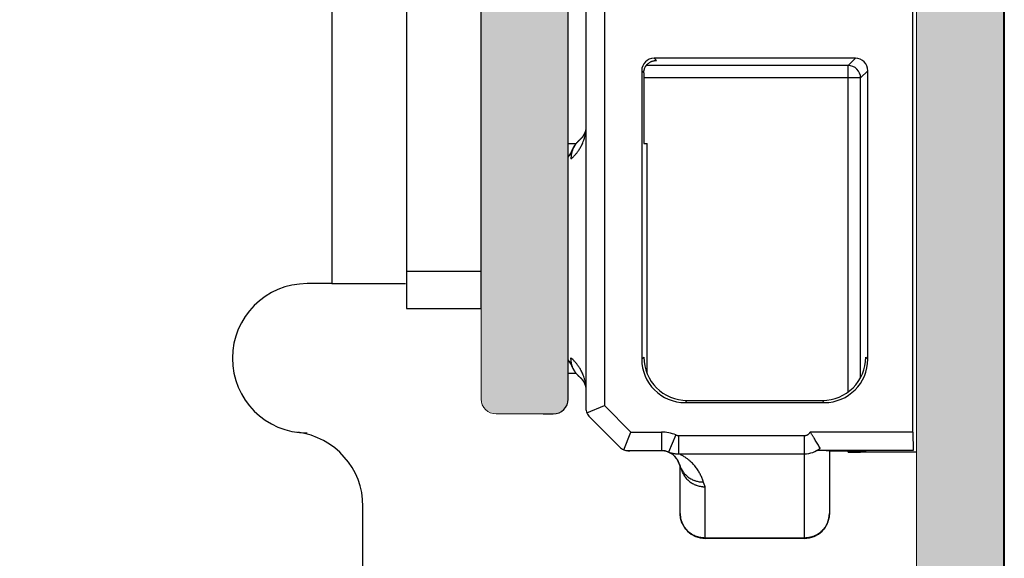
# Model space of a CAD drawing. Units: inches. Extents: x 2.89 to 8.52, y 0.53 to 8.25.
# Drawn here: x 7.73 to 8.52, y 7.23 to 7.67 of the extents above; entities that cross this region are included whole.
import ezdxf

# ---------------------------------------------------------------- set-up
doc = ezdxf.new("R2010")
doc.units = ezdxf.units.IN
doc.header["$MEASUREMENT"] = 0
for name, color, linetype, lineweight in [('FABRIC-ROLL', 7, 'Continuous', 30), ('FASCIA', 7, 'Continuous', 20), ('SHADE-BRACKET', 7, 'Continuous', 30), ('STRUCTURE-SUB-STRUCTURE_THIN', 7, 'Continuous', 9), ('TOP-BACK_COVER', 7, 'Continuous', 20)]:
    doc.layers.add(name, color=color, linetype=linetype, lineweight=lineweight)
doc.layers.add('FASCIA ENDCAP', color=7, linetype='Continuous')

# ---------------------------------------------------------------- blocks, each defined once
blk = doc.blocks.new('A$C7409f388')
at = {"layer": 'STRUCTURE-SUB-STRUCTURE_THIN', "linetype": 'Continuous', "transparency": 33554559}
h = blk.add_hatch(color=254, dxfattribs=at)
h.dxf.hatch_style = 1
h.paths.add_polyline_path([(0.526, 3.778), (0.526, 3.76164, 0.493145), (0.54111, 3.75005), (0.70711, 3.79453, 0.339454), (0.716, 3.80612), (0.716, 3.848, 0.414214), (0.704, 3.86), (0.012, 3.86, 0.414214), (0, 3.848), (0, 0.012, 0.414214), (0.012, 0), (0.408, 0, 0.414214), (0.42, 0.012), (0.42, 0.408, 0.414214), (0.408, 0.42), (0.362, 0.42, 0.414214), (0.35, 0.408), (0.35, 0.082, -0.414214), (0.338, 0.07), (0.247, 0.07, -0.414214), (0.235, 0.082), (0.235, 0.108, 0.414214), (0.223, 0.12), (0.197, 0.12, 0.414214), (0.185, 0.108), (0.185, 0.082, -0.414214), (0.173, 0.07), (0.082, 0.07, -0.414214), (0.07, 0.082), (0.07, 0.813, -0.414214), (0.082, 0.825), (0.328, 0.825, 0.594234), (0.33808, 0.84351, 0.353533), (0.33649, 0.85851), (0.23049, 0.96451, 0.668179), (0.21, 0.95603), (0.21, 0.907, -0.414214), (0.198, 0.895), (0.082, 0.895, -0.414214), (0.07, 0.907), (0.07, 3.778, -0.414214), (0.082, 3.79), (0.338, 3.79, -0.414214), (0.35, 3.778), (0.35, 3.117, 0.414214), (0.362, 3.105), (0.408, 3.105, 0.414214), (0.42, 3.117), (0.42, 3.778, -0.414214), (0.432, 3.79), (0.514, 3.79, -0.414214)])
at = {"layer": 'FASCIA', "linetype": 'Continuous'}
for p, q in [((0, 0.012), (0, 3.848)), ((0.07, 3.778), (0.07, 0.907)), ((0.35, 3.117), (0.35, 3.778)), ((0.42, 3.778), (0.42, 3.117)), ((0.408, 3.105), (0.362, 3.105))]:
    blk.add_line(p, q, dxfattribs=at)
for centre, start, end in [((0.362, 3.117), 180, 270), ((0.408, 3.117), 270, 0)]:
    blk.add_arc(centre, 0.012, start, end, dxfattribs=at)
blk = doc.blocks.new('A$C24a798fc')
at = {"layer": 'FASCIA ENDCAP'}
for p, q in [((3.908, 3.85), (3.908, 0.01414)), ((3.55738, 3.11638), (3.55738, 3.77738)), ((3.57162, 3.74667), (3.57162, 3.10906)), ((3.58649, 3.74654), (3.58649, 3.11108)), ((3.83454, 3.08979), (3.83454, 3.69654)), ((3.78827, 3.39027), (3.62649, 3.39027)), ((3.62649, 3.39027), (3.62828, 3.38848)), ((3.62828, 3.38848), (3.62811, 3.38848)), ((3.62817, 3.38848), (3.62828, 3.38848)), ((3.78827, 3.39027), (3.78246, 3.38446)), ((3.61649, 3.38027), (3.61649, 3.14848)), ((3.61815, 3.3786), (3.61649, 3.38027)), ((3.78246, 3.38446), (3.62011, 3.38446)), ((3.78246, 3.12204), (3.78246, 3.38446)), ((3.79827, 3.38027), (3.79246, 3.37446)), ((3.79827, 3.14848), (3.79827, 3.38027)), ((3.79246, 3.37446), (3.61814, 3.37446)), ((3.61814, 3.37348), (3.61814, 3.33688)), ((3.79246, 3.13362), (3.79246, 3.37446)), ((3.57142, 3.33279), (3.57141, 3.33271)), ((3.57144, 3.33286), (3.57142, 3.33278)), ((3.57146, 3.33294), (3.57144, 3.33286)), ((3.57148, 3.33302), (3.57146, 3.33294)), ((3.57149, 3.33309), (3.57148, 3.33302)), ((3.57151, 3.33317), (3.57149, 3.33309)), ((3.5715, 3.33313), (3.57149, 3.33305)), ((3.57153, 3.33324), (3.5715, 3.33313)), ((3.57154, 3.33332), (3.57152, 3.33321)), ((3.57156, 3.3334), (3.57154, 3.33329)), ((3.57157, 3.33347), (3.57156, 3.33338)), ((3.57159, 3.33355), (3.57157, 3.33346)), ((3.57161, 3.33363), (3.57159, 3.33355)), ((3.57162, 3.33369), (3.5716, 3.33363)), ((3.56677, 3.32482), (3.56671, 3.32476)), ((3.56683, 3.32487), (3.56675, 3.32479)), ((3.56688, 3.32491), (3.56682, 3.32486)), ((3.56693, 3.32496), (3.56686, 3.3249)), ((3.56698, 3.32501), (3.5669, 3.32493)), ((3.56703, 3.32505), (3.56697, 3.325)), ((3.56708, 3.3251), (3.56701, 3.32503)), ((3.56713, 3.32514), (3.56705, 3.32507)), ((3.56718, 3.32519), (3.56712, 3.32514)), ((3.56722, 3.32524), (3.56716, 3.32517)), ((3.56727, 3.32528), (3.56719, 3.32521)), ((3.56732, 3.32533), (3.56726, 3.32528)), ((3.56736, 3.32537), (3.5673, 3.32531)), ((3.56741, 3.32542), (3.56734, 3.32535)), ((3.56745, 3.32546), (3.56737, 3.32538)), ((3.56749, 3.3255), (3.56744, 3.32545)), ((3.56754, 3.32555), (3.56748, 3.32549)), ((3.56758, 3.32559), (3.56751, 3.32552)), ((3.56762, 3.32564), (3.56755, 3.32556)), ((3.56766, 3.32568), (3.56761, 3.32563)), ((3.56772, 3.32574), (3.56765, 3.32567)), ((3.56779, 3.32581), (3.5677, 3.32573)), ((3.56785, 3.32588), (3.56778, 3.32581)), ((3.5679, 3.32594), (3.56782, 3.32586)), ((3.56795, 3.32599), (3.56788, 3.32592)), ((3.56801, 3.32607), (3.56794, 3.32598)), ((3.56807, 3.32614), (3.56801, 3.32606)), ((3.56812, 3.32619), (3.56805, 3.32611)), ((3.56817, 3.32625), (3.56811, 3.32617)), ((3.5682, 3.32628), (3.56816, 3.32623)), ((3.56826, 3.32636), (3.56819, 3.32628)), ((3.5683, 3.3264), (3.56823, 3.32632)), ((3.56835, 3.32646), (3.56829, 3.32639)), ((3.5684, 3.32652), (3.56833, 3.32644)), ((3.56844, 3.32657), (3.56838, 3.3265)), ((3.5685, 3.32665), (3.56843, 3.32657)), ((3.56855, 3.32672), (3.56849, 3.32664)), ((3.56859, 3.32677), (3.56853, 3.32669)), ((3.56863, 3.32682), (3.56858, 3.32675)), ((3.56869, 3.3269), (3.56862, 3.32681)), ((3.56875, 3.32698), (3.56868, 3.32689)), ((3.56879, 3.32703), (3.56874, 3.32696)), ((3.56884, 3.3271), (3.56878, 3.32702)), ((3.56887, 3.32715), (3.56881, 3.32707)), ((3.56891, 3.32721), (3.56886, 3.32714)), ((3.56896, 3.32728), (3.5689, 3.32719)), ((3.56902, 3.32736), (3.56896, 3.32728)), ((3.56906, 3.32741), (3.56901, 3.32735)), ((3.56911, 3.32748), (3.56905, 3.3274)), ((3.56913, 3.32753), (3.56908, 3.32744)), ((3.56917, 3.32759), (3.56913, 3.32752)), ((3.56922, 3.32765), (3.56916, 3.32757)), ((3.56927, 3.32773), (3.56922, 3.32765)), ((3.56931, 3.32779), (3.56926, 3.32772)), ((3.56935, 3.32786), (3.56929, 3.32777)), ((3.56939, 3.32793), (3.56934, 3.32784)), ((3.56944, 3.328), (3.56939, 3.32792)), ((3.56949, 3.32808), (3.56944, 3.32799)), ((3.56952, 3.32813), (3.56948, 3.32806)), ((3.56956, 3.3282), (3.56951, 3.32812)), ((3.56961, 3.32827), (3.56956, 3.32819)), ((3.56964, 3.32834), (3.5696, 3.32827)), ((3.56968, 3.3284), (3.56963, 3.32831)), ((3.56972, 3.32847), (3.56968, 3.32839)), ((3.56976, 3.32854), (3.56972, 3.32847)), ((3.56979, 3.3286), (3.56974, 3.32851)), ((3.56983, 3.32866), (3.56979, 3.32859)), ((3.56986, 3.32873), (3.56981, 3.32863)), ((3.5699, 3.3288), (3.56986, 3.32871)), ((3.56993, 3.32885), (3.5699, 3.32879)), ((3.56997, 3.32892), (3.56992, 3.32884)), ((3.57, 3.32898), (3.56997, 3.32891)), ((3.57003, 3.32904), (3.56999, 3.32896)), ((3.57005, 3.32907), (3.57001, 3.32901)), ((3.57008, 3.32913), (3.57003, 3.32904)), ((3.5701, 3.32917), (3.57008, 3.32913)), ((3.57016, 3.32929), (3.57012, 3.32921)), ((3.57019, 3.32936), (3.57014, 3.32926)), ((3.57022, 3.32942), (3.57018, 3.32934)), ((3.57025, 3.32949), (3.57021, 3.32939)), ((3.57028, 3.32955), (3.57025, 3.32947)), ((3.57032, 3.32962), (3.57027, 3.32952)), ((3.57035, 3.32968), (3.57031, 3.32961)), ((3.57038, 3.32975), (3.57033, 3.32965)), ((3.57041, 3.32981), (3.57037, 3.32974)), ((3.57044, 3.32988), (3.57039, 3.32979)), ((3.57047, 3.32995), (3.57044, 3.32988)), ((3.5705, 3.33002), (3.57046, 3.32992)), ((3.57053, 3.33008), (3.5705, 3.33002)), ((3.57056, 3.33016), (3.57052, 3.33006)), ((3.57058, 3.33022), (3.57056, 3.33015)), ((3.57061, 3.33029), (3.57058, 3.3302)), ((3.57064, 3.33036), (3.57061, 3.33029)), ((3.57067, 3.33043), (3.57063, 3.33034)), ((3.5707, 3.33051), (3.57067, 3.33042)), ((3.57071, 3.33054), (3.57068, 3.33047)), ((3.57074, 3.33061), (3.5707, 3.33051)), ((3.57077, 3.33068), (3.57073, 3.33059)), ((3.5708, 3.33076), (3.57077, 3.33067)), ((3.57081, 3.3308), (3.57078, 3.33072)), ((3.57084, 3.33087), (3.57081, 3.33079)), ((3.57087, 3.33094), (3.57083, 3.33084)), ((3.57089, 3.33101), (3.57086, 3.33093)), ((3.57092, 3.3311), (3.57089, 3.33101)), ((3.57095, 3.33118), (3.57092, 3.33108)), ((3.57099, 3.33128), (3.57095, 3.33118)), ((3.57101, 3.33136), (3.57098, 3.33127)), ((3.57104, 3.33144), (3.57101, 3.33135)), ((3.57107, 3.33154), (3.57104, 3.33145)), ((3.5711, 3.33162), (3.57107, 3.33153)), ((3.57113, 3.33171), (3.57109, 3.33161)), ((3.57116, 3.33181), (3.57113, 3.33171)), ((3.57119, 3.33191), (3.57116, 3.3318)), ((3.57121, 3.33199), (3.57118, 3.33189)), ((3.57124, 3.33208), (3.57121, 3.33197)), ((3.57126, 3.33217), (3.57124, 3.33207)), ((3.57129, 3.33226), (3.57126, 3.33217)), ((3.57131, 3.33235), (3.57128, 3.33224)), ((3.57134, 3.33243), (3.57131, 3.33235)), ((3.57136, 3.33253), (3.57133, 3.33242)), ((3.57138, 3.3326), (3.57136, 3.33252)), ((3.5714, 3.33267), (3.57138, 3.3326)), ((3.57141, 3.33271), (3.57139, 3.33263)), ((3.55738, 3.32188), (3.56384, 3.32188)), ((3.56071, 3.31695), (3.56056, 3.31664)), ((3.56082, 3.31717), (3.56067, 3.31686)), ((3.56099, 3.31751), (3.56088, 3.31729)), ((3.56115, 3.31781), (3.56099, 3.31751)), ((3.56126, 3.31803), (3.5611, 3.31773)), ((3.56138, 3.31825), (3.56122, 3.31795)), ((3.56151, 3.31847), (3.56134, 3.31817)), ((3.56163, 3.31869), (3.56146, 3.31839)), ((3.56177, 3.31892), (3.56159, 3.31862)), ((3.5619, 3.31915), (3.56172, 3.31885)), ((3.56204, 3.31938), (3.56186, 3.31908)), ((3.56219, 3.31961), (3.562, 3.31931)), ((3.56234, 3.31985), (3.56215, 3.31955)), ((3.5625, 3.32008), (3.5623, 3.31978)), ((3.56266, 3.32032), (3.56246, 3.32002)), ((3.56283, 3.32057), (3.56263, 3.32027)), ((3.56301, 3.32081), (3.5628, 3.32051)), ((3.5632, 3.32106), (3.56298, 3.32076)), ((3.56339, 3.32132), (3.56316, 3.32102)), ((3.56359, 3.32157), (3.56335, 3.32127)), ((3.5638, 3.32183), (3.56356, 3.32153)), ((3.56402, 3.32209), (3.56377, 3.32179)), ((3.56425, 3.32236), (3.56399, 3.32206)), ((3.56448, 3.32263), (3.56422, 3.32233)), ((3.56473, 3.32289), (3.56446, 3.3226)), ((3.56499, 3.32316), (3.56471, 3.32287)), ((3.56525, 3.32343), (3.56497, 3.32314)), ((3.56552, 3.3237), (3.56523, 3.32342)), ((3.56581, 3.32397), (3.56551, 3.32369)), ((3.5661, 3.32423), (3.5658, 3.32396)), ((3.5664, 3.3245), (3.56609, 3.32423)), ((3.56661, 3.32468), (3.5664, 3.3245)), ((3.56666, 3.32473), (3.56659, 3.32466)), ((3.56672, 3.32477), (3.56663, 3.3247)), ((3.61828, 3.32188), (3.62076, 3.32188)), ((3.62076, 3.13688), (3.62076, 3.32188)), ((3.55882, 3.31251), (3.55882, 3.3125)), ((3.55884, 3.31255), (3.55883, 3.31252)), ((3.55885, 3.31258), (3.55884, 3.31254)), ((3.55888, 3.31266), (3.55885, 3.31257)), ((3.55891, 3.31273), (3.55887, 3.31262)), ((3.55898, 3.31288), (3.55891, 3.31271)), ((3.55906, 3.31307), (3.55897, 3.31286)), ((3.55956, 3.31433), (3.55904, 3.31304)), ((3.55972, 3.31472), (3.55953, 3.31425)), ((3.55985, 3.31505), (3.55969, 3.31464)), ((3.55994, 3.31526), (3.55981, 3.31493)), ((3.56003, 3.31547), (3.55989, 3.31514)), ((3.56012, 3.31568), (3.55998, 3.31535)), ((3.56022, 3.31589), (3.56008, 3.31557)), ((3.56031, 3.3161), (3.56017, 3.31578)), ((3.56041, 3.31632), (3.56027, 3.316)), ((3.56051, 3.31653), (3.56036, 3.31621)), ((3.56061, 3.31674), (3.56046, 3.31643)), ((3.55882, 3.14624), (3.55882, 3.14625)), ((3.55882, 3.14625), (3.55887, 3.14612)), ((3.55887, 3.14613), (3.55892, 3.14602)), ((3.5589, 3.14607), (3.55895, 3.14593)), ((3.55894, 3.14595), (3.55903, 3.14575)), ((3.55917, 3.14538), (3.55936, 3.14491)), ((3.55934, 3.14497), (3.55958, 3.14437)), ((3.55955, 3.14444), (3.55971, 3.14406)), ((3.55966, 3.14418), (3.55982, 3.14379)), ((3.55979, 3.14387), (3.55995, 3.14347)), ((3.5599, 3.14359), (3.56004, 3.14327)), ((3.55999, 3.14338), (3.56013, 3.14307)), ((3.56008, 3.14318), (3.56022, 3.14286)), ((3.56017, 3.14297), (3.56031, 3.14265)), ((3.56027, 3.14276), (3.56041, 3.14244)), ((3.61649, 3.14848), (3.61814, 3.15014)), ((3.79827, 3.14848), (3.79661, 3.15014)), ((3.56384, 3.13688), (3.55738, 3.13688)), ((3.56036, 3.14254), (3.56051, 3.14222)), ((3.56046, 3.14232), (3.56061, 3.14201)), ((3.56056, 3.14211), (3.56072, 3.14179)), ((3.56067, 3.14189), (3.56082, 3.14158)), ((3.56078, 3.14167), (3.56093, 3.14136)), ((3.56089, 3.14145), (3.56104, 3.14114)), ((3.561, 3.14123), (3.56116, 3.14093)), ((3.56111, 3.14101), (3.56127, 3.14071)), ((3.56123, 3.14079), (3.56139, 3.14049)), ((3.56135, 3.14057), (3.56151, 3.14027)), ((3.56147, 3.14035), (3.56164, 3.14005)), ((3.5616, 3.14012), (3.56177, 3.13983)), ((3.56173, 3.1399), (3.56191, 3.1396)), ((3.56187, 3.13967), (3.56205, 3.13937)), ((3.56201, 3.13944), (3.56219, 3.13914)), ((3.56215, 3.1392), (3.56235, 3.1389)), ((3.56231, 3.13897), (3.5625, 3.13867)), ((3.56246, 3.13872), (3.56267, 3.13842)), ((3.56263, 3.13848), (3.56284, 3.13818)), ((3.5628, 3.13823), (3.56302, 3.13793)), ((3.56298, 3.13798), (3.5632, 3.13768)), ((3.56317, 3.13773), (3.5634, 3.13743)), ((3.56336, 3.13747), (3.5636, 3.13717)), ((3.56357, 3.13721), (3.56381, 3.13691)), ((3.56378, 3.13695), (3.56403, 3.13665)), ((3.564, 3.13668), (3.56426, 3.13638)), ((3.56423, 3.13642), (3.56449, 3.13612)), ((3.56447, 3.13615), (3.56474, 3.13585)), ((3.56472, 3.13587), (3.56499, 3.13558)), ((3.56497, 3.1356), (3.56526, 3.13531)), ((3.56524, 3.13533), (3.56553, 3.13505)), ((3.56552, 3.13506), (3.56581, 3.13478)), ((3.62076, 3.13688), (3.62076, 3.13688)), ((3.5658, 3.13479), (3.56611, 3.13451)), ((3.5661, 3.13452), (3.56641, 3.13425)), ((3.56641, 3.13425), (3.5667, 3.134)), ((3.56666, 3.13403), (3.5667, 3.134)), ((3.5667, 3.134), (3.56677, 3.13394)), ((3.56675, 3.13396), (3.56681, 3.1339)), ((3.56681, 3.1339), (3.56687, 3.13385)), ((3.56687, 3.13385), (3.56693, 3.13379)), ((3.56691, 3.13381), (3.56698, 3.13375)), ((3.56697, 3.13375), (3.56704, 3.1337)), ((3.56702, 3.13371), (3.56708, 3.13365)), ((3.56708, 3.13366), (3.56714, 3.1336)), ((3.56712, 3.13362), (3.56718, 3.13356)), ((3.56718, 3.13356), (3.56724, 3.1335)), ((3.56722, 3.13352), (3.56729, 3.13346)), ((3.56728, 3.13346), (3.56734, 3.1334)), ((3.56733, 3.13342), (3.56739, 3.13336)), ((3.56738, 3.13336), (3.56744, 3.1333)), ((3.56743, 3.13332), (3.56749, 3.13326)), ((3.56748, 3.13326), (3.56754, 3.1332)), ((3.56753, 3.13321), (3.56759, 3.13315)), ((3.56758, 3.13316), (3.56764, 3.1331)), ((3.56763, 3.13311), (3.56768, 3.13305)), ((3.56768, 3.13305), (3.56774, 3.13299)), ((3.56772, 3.13301), (3.56778, 3.13294)), ((3.56778, 3.13295), (3.56783, 3.13289)), ((3.56782, 3.1329), (3.56788, 3.13284)), ((3.56787, 3.13284), (3.56793, 3.13278)), ((3.56792, 3.1328), (3.56797, 3.13273)), ((3.56797, 3.13274), (3.56802, 3.13267)), ((3.56801, 3.13269), (3.56807, 3.13262)), ((3.56806, 3.13263), (3.56812, 3.13257)), ((3.5681, 3.13258), (3.56816, 3.13252)), ((3.56815, 3.13252), (3.56821, 3.13246)), ((3.5682, 3.13247), (3.56825, 3.13241)), ((3.56825, 3.13241), (3.5683, 3.13235)), ((3.56829, 3.13236), (3.56834, 3.1323)), ((3.56834, 3.13231), (3.56839, 3.13224)), ((3.56838, 3.13225), (3.56843, 3.13219)), ((3.56842, 3.1322), (3.56848, 3.13213)), ((3.56847, 3.13214), (3.56852, 3.13207)), ((3.56851, 3.13208), (3.56856, 3.13202)), ((3.56855, 3.13203), (3.56861, 3.13196)), ((3.5686, 3.13197), (3.56865, 3.13191)), ((3.56864, 3.13192), (3.56869, 3.13185)), ((3.56868, 3.13186), (3.56873, 3.13179)), ((3.56872, 3.13181), (3.56877, 3.13174)), ((3.56877, 3.13175), (3.56882, 3.13168)), ((3.56881, 3.13169), (3.56886, 3.13162)), ((3.56885, 3.13164), (3.5689, 3.13157)), ((3.56889, 3.13158), (3.56894, 3.13151)), ((3.56893, 3.13152), (3.56898, 3.13146)), ((3.56897, 3.13147), (3.56902, 3.1314)), ((3.56901, 3.13141), (3.56906, 3.13134)), ((3.56905, 3.13135), (3.5691, 3.13128)), ((3.56909, 3.1313), (3.56913, 3.13123)), ((3.56913, 3.13124), (3.56917, 3.13117)), ((3.56916, 3.13118), (3.56921, 3.13111)), ((3.5692, 3.13112), (3.56926, 3.13104)), ((3.56925, 3.13105), (3.5693, 3.13097)), ((3.5693, 3.13098), (3.56935, 3.13091)), ((3.56934, 3.13091), (3.56939, 3.13084)), ((3.56938, 3.13084), (3.56943, 3.13077)), ((3.56943, 3.13077), (3.56948, 3.1307)), ((3.56947, 3.1307), (3.56952, 3.13063)), ((3.56951, 3.13063), (3.56956, 3.13056)), ((3.56956, 3.13056), (3.5696, 3.13049)), ((3.5696, 3.13049), (3.56964, 3.13042)), ((3.56964, 3.13042), (3.56968, 3.13035)), ((3.56968, 3.13035), (3.56972, 3.13028)), ((3.56972, 3.13028), (3.56976, 3.13021)), ((3.56976, 3.13021), (3.5698, 3.13014)), ((3.5698, 3.13014), (3.56984, 3.13007)), ((3.56984, 3.13007), (3.56988, 3.13)), ((3.56988, 3.13), (3.56992, 3.12993)), ((3.56992, 3.12993), (3.56996, 3.12986)), ((3.56996, 3.12986), (3.56999, 3.12978)), ((3.56999, 3.12979), (3.57003, 3.12971)), ((3.57003, 3.12972), (3.57007, 3.12964)), ((3.57005, 3.12967), (3.57009, 3.1296)), ((3.57009, 3.1296), (3.57013, 3.12952)), ((3.57012, 3.12955), (3.57015, 3.12948)), ((3.57015, 3.12948), (3.57019, 3.1294)), ((3.57018, 3.12943), (3.57021, 3.12936)), ((3.57021, 3.12936), (3.57025, 3.12928)), ((3.57023, 3.12931), (3.57027, 3.12924)), ((3.57026, 3.12926), (3.57029, 3.12919)), ((3.57029, 3.12919), (3.57033, 3.12911)), ((3.57032, 3.12914), (3.57035, 3.12907)), ((3.57035, 3.12907), (3.57038, 3.12899)), ((3.57037, 3.12902), (3.57041, 3.12894)), ((3.57041, 3.12894), (3.57044, 3.12887)), ((3.57043, 3.12889), (3.57046, 3.12882)), ((3.57045, 3.12884), (3.57048, 3.12877)), ((3.57048, 3.12877), (3.57052, 3.12869)), ((3.5705, 3.12872), (3.57054, 3.12864)), ((3.57054, 3.12865), (3.57057, 3.12857)), ((3.57057, 3.12857), (3.5706, 3.12849)), ((3.5706, 3.1285), (3.57063, 3.12842)), ((3.57063, 3.12842), (3.57066, 3.12834)), ((3.57066, 3.12834), (3.57069, 3.12826)), ((3.57069, 3.12827), (3.57072, 3.12819)), ((3.57072, 3.12819), (3.57075, 3.12811)), ((3.57075, 3.12811), (3.57078, 3.12803)), ((3.57078, 3.12804), (3.57081, 3.12795)), ((3.57081, 3.12796), (3.57084, 3.12788)), ((3.57084, 3.12788), (3.57087, 3.1278)), ((3.57087, 3.1278), (3.5709, 3.12772)), ((3.5709, 3.12772), (3.57093, 3.12764)), ((3.57093, 3.12765), (3.57096, 3.12756)), ((3.57096, 3.12757), (3.57099, 3.12748)), ((3.57098, 3.12748), (3.57101, 3.1274)), ((3.57101, 3.1274), (3.57104, 3.12731)), ((3.57104, 3.12732), (3.57107, 3.12723)), ((3.57106, 3.12724), (3.57109, 3.12715)), ((3.57109, 3.12716), (3.57112, 3.12706)), ((3.57112, 3.12707), (3.57115, 3.12698)), ((3.57114, 3.12699), (3.57117, 3.12689)), ((3.57117, 3.12691), (3.5712, 3.12681)), ((3.5712, 3.12682), (3.57122, 3.12672)), ((3.57122, 3.12673), (3.57125, 3.12663)), ((3.57125, 3.12665), (3.57127, 3.12655)), ((3.57127, 3.12656), (3.57129, 3.12647)), ((3.57129, 3.12649), (3.57131, 3.1264)), ((3.57131, 3.12641), (3.57133, 3.12632)), ((3.57133, 3.12634), (3.57135, 3.12625)), ((3.57135, 3.12626), (3.57137, 3.12617)), ((3.57137, 3.12619), (3.57139, 3.1261)), ((3.57139, 3.12611), (3.57141, 3.12602)), ((3.57141, 3.12604), (3.57143, 3.12594)), ((3.57143, 3.12596), (3.57145, 3.12587)), ((3.57144, 3.12588), (3.57147, 3.12579)), ((3.57146, 3.1258), (3.57148, 3.12571)), ((3.57148, 3.12572), (3.5715, 3.12563)), ((3.5715, 3.12564), (3.57152, 3.12555)), ((3.57152, 3.12556), (3.57154, 3.12546)), ((3.57153, 3.12548), (3.57155, 3.12539)), ((3.57155, 3.1254), (3.57157, 3.1253)), ((3.57157, 3.12532), (3.57159, 3.12522)), ((3.57158, 3.12523), (3.5716, 3.12513)), ((3.5716, 3.12515), (3.57162, 3.12506)), ((3.57162, 3.12506), (3.57162, 3.12506)), ((3.65148, 3.11349), (3.65314, 3.11514)), ((3.65148, 3.11349), (3.76327, 3.11349)), ((3.65314, 3.11514), (3.76161, 3.11514)), ((3.76327, 3.11349), (3.76161, 3.11514)), ((3.53738, 3.10438), (3.54538, 3.10438)), ((3.5724, 3.10517), (3.58649, 3.11108)), ((3.58649, 3.11108), (3.60778, 3.08979)), ((3.57455, 3.10199), (3.59869, 3.07785)), ((3.60205, 3.07563), (3.60778, 3.08979)), ((3.60778, 3.08979), (3.63238, 3.08979)), ((3.63238, 3.08979), (3.63238, 3.07467)), ((3.64388, 3.08748), (3.63815, 3.07376)), ((3.83454, 3.08979), (3.75191, 3.08979)), ((3.83454, 3.08979), (3.83467, 3.07492)), ((3.64617, 3.08702), (3.74738, 3.08702)), ((3.64617, 3.08702), (3.64617, 3.07235)), ((3.74738, 3.00438), (3.74738, 3.08702)), ((3.6038, 3.07511), (3.60502, 3.07487)), ((3.60502, 3.07487), (3.60503, 3.07487)), ((3.60502, 3.07487), (3.60503, 3.07487)), ((3.60502, 3.07487), (3.60505, 3.07486)), ((3.60502, 3.07487), (3.60505, 3.07486)), ((3.60576, 3.07492), (3.63238, 3.07492)), ((3.60576, 3.07492), (3.60698, 3.07467)), ((3.60677, 3.07468), (3.60698, 3.07467)), ((3.63238, 3.07467), (3.60698, 3.07467)), ((3.64617, 3.07235), (3.74738, 3.07235)), ((3.83467, 3.07492), (3.75778, 3.07492)), ((3.76738, 3.07473), (3.76738, 3.02438)), ((3.76738, 3.07467), (3.79691, 3.07467)), ((3.78246, 3.07377), (3.78246, 3.07467)), ((3.83738, 3.07377), (3.78246, 3.07377)), ((3.79692, 3.07467), (3.79246, 3.07378)), ((3.79246, 3.07378), (3.79246, 3.07467)), ((3.6467, 3.06413), (3.64662, 3.06438)), ((3.64678, 3.06385), (3.64662, 3.06438)), ((3.64678, 3.06388), (3.6467, 3.06414)), ((3.64677, 3.06388), (3.6467, 3.06413)), ((3.64678, 3.06385), (3.64677, 3.06388)), ((3.64678, 3.06387), (3.64678, 3.06385)), ((3.64725, 3.06241), (3.64734, 3.06215)), ((3.64738, 3.02438), (3.64738, 3.06206)), ((3.64829, 3.05989), (3.64839, 3.05966)), ((3.64839, 3.05966), (3.64849, 3.05947)), ((3.64849, 3.05947), (3.64872, 3.05898)), ((3.64871, 3.05901), (3.64873, 3.05897)), ((3.66738, 3.00438), (3.66738, 3.04583)), ((3.74738, 3.00464), (3.66738, 3.00464)), ((3.74738, 3.00438), (3.66738, 3.00438))]:
    blk.add_line(p, q, dxfattribs=at)
for points in [[(3.57013, 3.32923), (3.5701, 3.32917), (3.57008, 3.32913)], [(3.56103, 3.3176), (3.56092, 3.31738), (3.56077, 3.31707)], [(3.55883, 3.31252), (3.55882, 3.31251), (3.55882, 3.31251)], [(3.55902, 3.14578), (3.55921, 3.14528), (3.55927, 3.14513)], [(3.60505, 3.07486), (3.60529, 3.07482), (3.60553, 3.07478), (3.60578, 3.07475), (3.60603, 3.07472), (3.60627, 3.0747), (3.60652, 3.07468), (3.60677, 3.07468)], [(3.60505, 3.07486), (3.60529, 3.07482), (3.60553, 3.07478), (3.60578, 3.07475), (3.60603, 3.07472), (3.60627, 3.0747), (3.60652, 3.07468)], [(3.64678, 3.06385), (3.64686, 3.06361), (3.64695, 3.06329), (3.64705, 3.06298), (3.64715, 3.06269), (3.64725, 3.06241), (3.64734, 3.06215)], [(3.64685, 3.06361), (3.64695, 3.06329), (3.64705, 3.06298), (3.64715, 3.06269)], [(3.64734, 3.06215), (3.64744, 3.06189), (3.64753, 3.06165), (3.64762, 3.06142), (3.64771, 3.06121), (3.64779, 3.061), (3.64787, 3.06081), (3.64795, 3.06063), (3.64803, 3.06046), (3.6481, 3.0603), (3.64817, 3.06016), (3.64829, 3.05989)], [(3.64734, 3.06215), (3.64744, 3.06189), (3.64753, 3.06165), (3.64762, 3.06142), (3.64771, 3.06121), (3.64779, 3.061), (3.64787, 3.06081), (3.64795, 3.06063), (3.64803, 3.06046)]]:
    blk.add_lwpolyline(points, dxfattribs=at)
for centre, radius, start, end in [((3.78246, 3.37446), 0.01, 0.00523, 89.99477), ((3.57917, 3.3097), 0.01955, 130.17506, 130.6484), ((3.57525, 3.30192), 0.02002, 141.59799, 153.27325), ((3.57525, 3.15683), 0.02002, 206.72675, 218.40199), ((3.57917, 3.14906), 0.01955, 229.36256, 229.8251), ((3.54538, 3.11638), 0.012, 270, 0), ((3.63238, 3.05992), 0.02987, 67.34736, 90), ((3.60698, 3.08467), 0.01, 258.75527, 270.00032), ((3.63238, 3.05992), 0.015, 67.3473, 90), ((3.63238, 3.05967), 0.015, 16.14762, 90), ((3.74738, 3.09242), 0.02008, 269.97714, 308.69994), ((3.66738, 3.02438), 0.02, 180, 270), ((3.74738, 3.02438), 0.02, 270, 0)]:
    blk.add_arc(centre, radius, start, end, dxfattribs=at)
for centre, major_axis, ratio, start_param, end_param in [((3.62649, 3.38027), (0.00707, -0.00707), 0.999924, 2.356233, 3.926953), ((3.78827, 3.38027), (0.00707, 0.00707), 0.999924, -0.78536, 0.78536), ((3.61828, 3.37348), (0, 0.015), 0.008727, 1.222179, 1.570796), ((3.61828, 3.33688), (0, 0.015), 0.008727, -4.712389, -3.141593), ((3.65149, 3.14849), (0.02475, 0.02475), 0.999924, -3.926953, -2.356233), ((3.65315, 3.15015), (-0.02475, -0.02475), 0.999924, -0.78536, 0.78536), ((3.76161, 3.15015), (0.02475, -0.02475), 0.999924, -0.78536, 0.78536), ((3.76327, 3.14849), (0.02475, -0.02475), 0.999924, -0.78536, 0.78536), ((3.58153, 3.10908), (0.00098, 0.00995), 0.99114, -4.613697, -4.213631), ((3.58153, 3.10908), (0.00294, -0.00958), 0.99114, -1.464741, -1.079402), ((3.60567, 3.08494), (0.00294, -0.00958), 0.99114, -1.079402, -0.673717), ((3.60567, 3.08494), (-0.00641, 0.00775), 0.99114, 2.075173, 2.454894), ((3.74738, 3.09558), (0, 0.0242), 0.826612, -2.594488, -2.462489), ((3.74738, 3.07473), (0.02, 0), 0.01098, 0, 1.023692), ((3.78246, 3.07378), (0.01, 0), 0.001745, -1.570796, -0.008727)]:
    blk.add_ellipse(centre, major_axis=major_axis, ratio=ratio, start_param=start_param, end_param=end_param, dxfattribs=at)
for points, knots in [([(3.61815, 3.3786), (3.61815, 3.37881), (3.61817, 3.37922), (3.61823, 3.37982), (3.61832, 3.38041), (3.61849, 3.38117), (3.61877, 3.38207), (3.61915, 3.38291), (3.61949, 3.38353), (3.61976, 3.38398), (3.62005, 3.38439), (3.62046, 3.38492), (3.621, 3.38552), (3.6217, 3.38616), (3.62244, 3.38672), (3.62321, 3.3872), (3.62387, 3.38753), (3.62441, 3.38776), (3.62495, 3.38796), (3.62564, 3.38817), (3.62634, 3.38832), (3.6269, 3.3884), (3.62746, 3.38846), (3.62789, 3.38848), (3.62817, 3.38848)], [0, 0, 0, 0, 0.03969, 0.078686, 0.116953, 0.154471, 0.227221, 0.297056, 0.330955, 0.364208, 0.396852, 0.428923, 0.491472, 0.552168, 0.611283, 0.669073, 0.725773, 0.753789, 0.781611, 0.836761, 0.891424, 0.918634, 0.945788, 1, 1, 1, 1]), ([(3.55959, 3.30935), (3.56012, 3.3098), (3.56118, 3.31075), (3.56272, 3.31232), (3.56427, 3.31413), (3.56581, 3.31622), (3.56705, 3.31821), (3.56803, 3.32003), (3.56879, 3.3216), (3.56955, 3.32339), (3.5703, 3.3255), (3.57088, 3.32755), (3.57133, 3.32951), (3.57152, 3.33063), (3.57162, 3.33124)], [0, 0, 0, 0, 0.081033, 0.167036, 0.259383, 0.360116, 0.472523, 0.534798, 0.602597, 0.677785, 0.763519, 0.865928, 0.927316, 1, 1, 1, 1]), ([(3.56643, 3.32453), (3.56616, 3.3243), (3.56563, 3.32382), (3.56488, 3.32305), (3.56417, 3.32225), (3.5635, 3.32141), (3.56289, 3.32053), (3.56232, 3.31962), (3.5618, 3.31868), (3.56133, 3.31772), (3.56091, 3.31673), (3.56055, 3.31571), (3.56025, 3.31468), (3.56, 3.31363), (3.55981, 3.31257), (3.55968, 3.31151), (3.5596, 3.31043), (3.55959, 3.30971), (3.55959, 3.30935)], [0, 0, 0, 0, 0.062342, 0.124688, 0.187044, 0.249413, 0.311799, 0.374205, 0.436636, 0.499094, 0.561582, 0.624102, 0.686658, 0.74925, 0.811879, 0.874547, 0.937254, 1, 1, 1, 1]), ([(3.57162, 3.12751), (3.57152, 3.12812), (3.57133, 3.12924), (3.57088, 3.13121), (3.5703, 3.13325), (3.56955, 3.13536), (3.56879, 3.13715), (3.56803, 3.13873), (3.56705, 3.14054), (3.56581, 3.14253), (3.56427, 3.14462), (3.56272, 3.14643), (3.56118, 3.14801), (3.56012, 3.14896), (3.55959, 3.1494)], [0, 0, 0, 0, 0.072686, 0.134076, 0.236485, 0.322219, 0.397407, 0.465205, 0.52748, 0.639886, 0.740618, 0.832965, 0.918967, 1, 1, 1, 1]), ([(3.56644, 3.13422), (3.56617, 3.13446), (3.56564, 3.13494), (3.56488, 3.1357), (3.56417, 3.1365), (3.56351, 3.13734), (3.56289, 3.13822), (3.56232, 3.13913), (3.5618, 3.14007), (3.56133, 3.14103), (3.56091, 3.14203), (3.56055, 3.14304), (3.56025, 3.14407), (3.56, 3.14512), (3.55981, 3.14618), (3.55968, 3.14725), (3.5596, 3.14832), (3.55959, 3.14904), (3.55959, 3.1494)], [0, 0, 0, 0, 0.062342, 0.124688, 0.187044, 0.249413, 0.311799, 0.374205, 0.436636, 0.499094, 0.561582, 0.624102, 0.686658, 0.74925, 0.811879, 0.874547, 0.937254, 1, 1, 1, 1]), ([(3.64388, 3.08748), (3.64406, 3.08741), (3.64443, 3.08727), (3.645, 3.08713), (3.64558, 3.08704), (3.64597, 3.08702), (3.64617, 3.08702)], [0, 0, 0, 0, 0.251423, 0.502173, 0.751822, 1, 1, 1, 1]), ([(3.74738, 3.08702), (3.74761, 3.08702), (3.74807, 3.08705), (3.74875, 3.0872), (3.74941, 3.08743), (3.75003, 3.08775), (3.7506, 3.08816), (3.75111, 3.08864), (3.75156, 3.08918), (3.7518, 3.08958), (3.75191, 3.08979)], [0, 0, 0, 0, 0.124459, 0.248983, 0.37363, 0.498453, 0.623487, 0.748756, 0.874265, 1, 1, 1, 1]), ([(3.75994, 3.07675), (3.75962, 3.0773), (3.75897, 3.0784), (3.758, 3.08004), (3.75703, 3.08167), (3.75604, 3.08331), (3.75521, 3.08467), (3.75454, 3.08575), (3.75403, 3.08657), (3.75351, 3.08738), (3.75299, 3.08818), (3.75246, 3.08899), (3.75209, 3.08952), (3.75191, 3.08979)], [0, 0, 0, 0, 0.124349, 0.248783, 0.373328, 0.49802, 0.622912, 0.685459, 0.748091, 0.810829, 0.8737, 0.936739, 1, 1, 1, 1]), ([(3.63815, 3.07376), (3.63847, 3.07363), (3.6391, 3.07339), (3.64008, 3.07307), (3.64107, 3.07281), (3.64207, 3.07261), (3.64309, 3.07245), (3.64411, 3.07236), (3.64514, 3.07232), (3.64582, 3.07233), (3.64617, 3.07235)], [0, 0, 0, 0, 0.124502, 0.249107, 0.373839, 0.498718, 0.62376, 0.74898, 0.874391, 1, 1, 1, 1]), ([(3.6467, 3.06414), (3.64657, 3.06455), (3.64629, 3.06537), (3.64575, 3.06658), (3.64508, 3.06779), (3.64425, 3.069), (3.64342, 3.07), (3.64265, 3.07078), (3.64199, 3.07139), (3.64124, 3.07199), (3.64037, 3.0726), (3.63934, 3.07321), (3.63857, 3.07358), (3.63815, 3.07376)], [0, 0, 0, 0, 0.096125, 0.195455, 0.299152, 0.408838, 0.52695, 0.590353, 0.657596, 0.729781, 0.808593, 0.896853, 1, 1, 1, 1]), ([(3.66599, 3.04968), (3.66585, 3.05016), (3.66556, 3.05112), (3.66487, 3.05305), (3.66382, 3.05547), (3.66254, 3.05783), (3.66134, 3.05972), (3.66033, 3.06114), (3.65921, 3.06257), (3.65796, 3.064), (3.65657, 3.06542), (3.65501, 3.06684), (3.65325, 3.06826), (3.65123, 3.06967), (3.64933, 3.07081), (3.6476, 3.0717), (3.64666, 3.07213), (3.64617, 3.07235)], [0, 0, 0, 0, 0.048223, 0.097112, 0.197357, 0.301928, 0.356331, 0.412471, 0.470672, 0.531346, 0.595028, 0.662439, 0.734591, 0.812987, 0.900026, 0.948007, 1, 1, 1, 1]), ([(3.64678, 3.06385), (3.64693, 3.06334), (3.64718, 3.06258), (3.64758, 3.0616), (3.64802, 3.06063), (3.64864, 3.05946), (3.64936, 3.05834), (3.64999, 3.05748), (3.65065, 3.05664), (3.65154, 3.05565), (3.6527, 3.05455), (3.65395, 3.05355), (3.65528, 3.05265), (3.65668, 3.05186), (3.65789, 3.0513), (3.65889, 3.05091), (3.6599, 3.05056), (3.66119, 3.0502), (3.66251, 3.04994), (3.66358, 3.0498), (3.66465, 3.0497), (3.66546, 3.04967), (3.66599, 3.04968)], [0, 0, 0, 0, 0.062144, 0.093226, 0.124313, 0.186492, 0.248705, 0.279833, 0.310974, 0.373283, 0.435651, 0.498083, 0.560585, 0.623158, 0.685802, 0.717157, 0.748528, 0.811308, 0.87415, 0.905597, 0.937058, 1, 1, 1, 1]), ([(3.64811, 3.06027), (3.64826, 3.05976), (3.64851, 3.05899), (3.6489, 3.058), (3.64934, 3.05702), (3.64996, 3.05583), (3.65067, 3.0547), (3.6513, 3.05382), (3.65196, 3.05298), (3.65285, 3.05197), (3.65402, 3.05085), (3.65527, 3.04983), (3.6566, 3.04892), (3.65801, 3.04811), (3.65923, 3.04753), (3.66023, 3.04713), (3.66125, 3.04677), (3.66255, 3.04639), (3.66388, 3.04612), (3.66495, 3.04597), (3.66602, 3.04586), (3.66684, 3.04583), (3.66738, 3.04583)], [0, 0, 0, 0, 0.062084, 0.093148, 0.124224, 0.186402, 0.248637, 0.279784, 0.310947, 0.373309, 0.435736, 0.498229, 0.560786, 0.623403, 0.686075, 0.717435, 0.748806, 0.811565, 0.874355, 0.905765, 0.937179, 1, 1, 1, 1]), ([(3.66738, 3.04583), (3.66738, 3.04591), (3.66737, 3.04607), (3.66734, 3.04632), (3.66728, 3.04656), (3.66721, 3.0468), (3.66713, 3.04704), (3.66704, 3.04728), (3.66693, 3.04752), (3.66678, 3.04784), (3.66659, 3.04824), (3.66636, 3.04871), (3.66615, 3.04919), (3.66604, 3.04952), (3.66599, 3.04968)], [0, 0, 0, 0, 0.058603, 0.11767, 0.177518, 0.238327, 0.300151, 0.362942, 0.426572, 0.490853, 0.620416, 0.7496, 0.876527, 1, 1, 1, 1]), ([(3.66738, 3.00464), (3.66705, 3.00464), (3.6664, 3.00465), (3.66542, 3.00472), (3.66444, 3.00484), (3.66315, 3.00506), (3.66156, 3.00546), (3.66002, 3.006), (3.65882, 3.00652), (3.65795, 3.00696), (3.65709, 3.00744), (3.65599, 3.00813), (3.65467, 3.00909), (3.65321, 3.0104), (3.65189, 3.01183), (3.65092, 3.01313), (3.65022, 3.01422), (3.64973, 3.01507), (3.64929, 3.01593), (3.64876, 3.01711), (3.64821, 3.01864), (3.64781, 3.02021), (3.64759, 3.02148), (3.64747, 3.02244), (3.64739, 3.02341), (3.64738, 3.02405), (3.64738, 3.02438)], [0, 0, 0, 0, 0.031459, 0.062915, 0.094368, 0.125815, 0.188665, 0.251471, 0.282863, 0.31424, 0.3456, 0.376942, 0.439552, 0.502083, 0.564534, 0.626907, 0.658075, 0.689224, 0.720357, 0.751475, 0.813649, 0.875779, 0.906841, 0.937898, 0.96895, 1, 1, 1, 1]), ([(3.76738, 3.02438), (3.76738, 3.02405), (3.76736, 3.02341), (3.76729, 3.02244), (3.76717, 3.02148), (3.76694, 3.02021), (3.76655, 3.01864), (3.76599, 3.01711), (3.76546, 3.01593), (3.76502, 3.01507), (3.76454, 3.01422), (3.76384, 3.01313), (3.76286, 3.01183), (3.76154, 3.0104), (3.76008, 3.00909), (3.75877, 3.00813), (3.75766, 3.00744), (3.75681, 3.00696), (3.75593, 3.00652), (3.75473, 3.006), (3.75319, 3.00546), (3.7516, 3.00506), (3.75031, 3.00484), (3.74934, 3.00472), (3.74836, 3.00465), (3.7477, 3.00464), (3.74738, 3.00464)], [0, 0, 0, 0, 0.03105, 0.062102, 0.093159, 0.124221, 0.186351, 0.248525, 0.279643, 0.310776, 0.341925, 0.373093, 0.435466, 0.497917, 0.560448, 0.623058, 0.6544, 0.68576, 0.717137, 0.748529, 0.811335, 0.874185, 0.905632, 0.937085, 0.968541, 1, 1, 1, 1])]:
    blk.add_open_spline(points, degree=3, knots=knots, dxfattribs=at)
blk = doc.blocks.new('A$Cd8e885a8')
at = {"layer": 'STRUCTURE-SUB-STRUCTURE_THIN', "linetype": 'Continuous', "transparency": 33554559}
h = blk.add_hatch(color=254, dxfattribs=at)
h.dxf.hatch_style = 1
h.paths.add_polyline_path([(2.885, 4.43197), (2.885, 1.83071, -0.080221), (2.78335, 1.2012, 0.013648), (2.78153, 1.19519, 0.133592), (2.78153, 0.08481, 0.764303), (3.00347, 0.08481, 0.133592), (3.00347, 1.19519, 0.013648), (3.00165, 1.2012, -0.080221), (2.9, 1.83071), (2.9, 4.64, 27.772865)])
h.paths.add_polyline_path([(2.45, 4.64, -1), (0.45, 4.64, -1)], flags=16)
h.paths.add_polyline_path([(2.89747, 1.60689, 0.052602), (2.98826, 1.19395, -0.133931), (2.98899, 0.08875, -0.764303), (2.79601, 0.08875, -0.133931), (2.79674, 1.19395, 0.052602), (2.88753, 1.60689, -0.894459)], flags=16)
at = {"layer": 'FABRIC-ROLL', "linetype": 'Continuous'}
blk.add_arc((1.45, 4.64), 1.45, 0, 351.75151, dxfattribs=at)
blk = doc.blocks.new('A$C4832d7e6')
at = {"layer": 'SHADE-BRACKET', "linetype": 'Continuous'}
for p, q in [((3.445, 3.38105), (3.445, 2.78105)), ((3.505, 2.78105), (3.505, 3.38105)), ((3.385, 3.16105), (3.385, 2.80105)), ((3.445, 2.81105), (3.505, 2.81105)), ((3.385, 2.80105), (3.365, 2.80105)), ((3.385, 2.80105), (3.44416, 2.80105)), ((3.445, 2.78105), (3.505, 2.78105)), ((3.41, 2.17105), (3.41, 2.62199))]:
    blk.add_line(p, q, dxfattribs=at)
for centre, start, end in [((3.365, 2.74105), 90, 270), ((3.35, 2.62199), 0, 82.81924)]:
    blk.add_arc(centre, 0.06, start, end, dxfattribs=at)
blk = doc.blocks.new('A$Cd97fe525')
at = {"layer": 'SHADE-BRACKET', "linetype": 'Continuous'}
blk.add_blockref('A$C4832d7e6', (0, 0), dxfattribs=at)
blk = doc.blocks.new('A$C09e4b84f')
at = {"layer": 'TOP-BACK_COVER', "linetype": 'Continuous'}
for name, p in [('A$Cd97fe525', (1.705, 4.12017)), ('A$C24a798fc', (1.72262, 3.71209)), ('A$Cd8e885a8', (2.015, 1.04122))]:
    blk.add_blockref(name, p, dxfattribs=at)
at = {"layer": 'TOP-BACK_COVER', "color": 254, "linetype": 'Continuous', "xscale": -1}
blk.add_blockref('A$C7409f388', (5.63, 3.71146), dxfattribs=at)

msp = doc.modelspace()

# ---------------------------------------------------------------- block references
at = {"layer": 'TOP-BACK_COVER', "linetype": 'Continuous'}
msp.add_blockref('A$C09e4b84f', (2.88741, 0.53176), dxfattribs=at)

doc.saveas('drawing.dxf')
